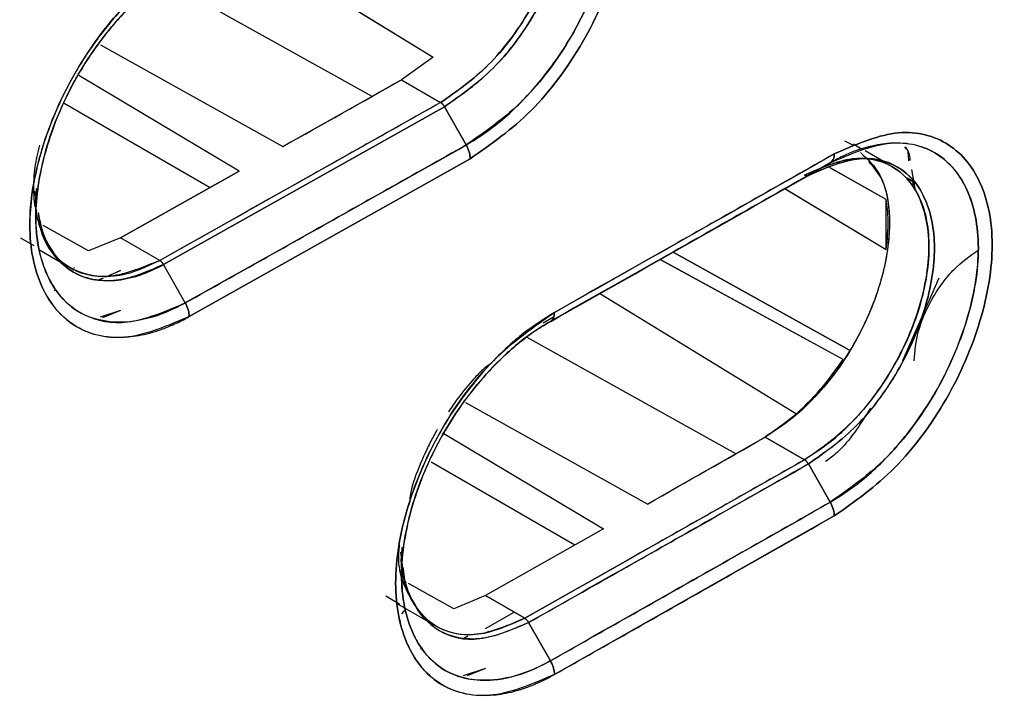
# Model space of a CAD drawing. Units: millimetres. Extents: x -1210 to -673, y -6274 to -5892.
# Drawn here: x -1114 to -1113, y -5967 to -5966 of the extents above; entities that cross this region are included whole.
import ezdxf

# ---------------------------------------------------------------- set-up
doc = ezdxf.new("R2010")
doc.units = ezdxf.units.MM

msp = doc.modelspace()

# ---------------------------------------------------------------- linework, layer by layer
at = {"color": 7, "linetype": 'Continuous', "lineweight": 25}
for p, q in [((-1114.09227, -5966.04679), (-1113.84573, -5966.19802)), ((-1114.09223, -5966.04692), (-1113.8457, -5966.19814)), ((-1113.92369, -5966.2481), (-1114.19138, -5966.09896)), ((-1114.26997, -5966.18237), (-1114.0373, -5966.31208)), ((-1113.84573, -5966.19802), (-1113.88627, -5966.22703)), ((-1113.8457, -5966.19814), (-1113.88627, -5966.22703)), ((-1114.0932, -5966.34351), (-1114.29741, -5966.22144)), ((-1114.0373, -5966.31208), (-1113.88627, -5966.22703)), ((-1113.88627, -5966.22703), (-1113.83617, -5966.25596)), ((-1113.88627, -5966.22703), (-1113.83617, -5966.25596)), ((-1114.31606, -5966.25683), (-1114.13007, -5966.3642)), ((-1113.83617, -5966.25596), (-1114.19443, -5966.45736)), ((-1113.83125, -5966.26129), (-1114.18953, -5966.46269)), ((-1114.18953, -5966.46269), (-1113.83125, -5966.26129)), ((-1113.8035, -5966.31017), (-1113.83125, -5966.26129)), ((-1113.83125, -5966.26129), (-1113.8035, -5966.31017)), ((-1113.32118, -5966.30468), (-1113.31073, -5966.30979)), ((-1113.29756, -5966.31626), (-1113.31024, -5966.30895)), ((-1113.27154, -5966.33129), (-1113.29488, -5966.31781)), ((-1113.7984, -5966.32764), (-1114.15675, -5966.52908)), ((-1114.15675, -5966.52908), (-1113.7984, -5966.32764)), ((-1114.0932, -5966.34351), (-1114.24452, -5966.42842)), ((-1114.24452, -5966.42842), (-1114.0932, -5966.34351)), ((-1113.36717, -5966.34898), (-1113.33929, -5966.33288)), ((-1113.33929, -5966.33288), (-1113.36717, -5966.34898)), ((-1113.3451, -5966.33623), (-1113.34515, -5966.3362)), ((-1113.3451, -5966.33623), (-1113.34515, -5966.3362)), ((-1113.26787, -5966.37951), (-1113.34163, -5966.33817)), ((-1113.34161, -5966.33818), (-1113.34163, -5966.33817)), ((-1113.26789, -5966.3795), (-1113.33917, -5966.33955)), ((-1113.25926, -5966.33837), (-1113.25982, -5966.33805)), ((-1113.23576, -5966.34149), (-1113.23117, -5966.36836)), ((-1113.36716, -5966.34899), (-1113.36728, -5966.34904)), ((-1113.24124, -5966.35247), (-1113.23117, -5966.35832)), ((-1113.23117, -5966.35832), (-1113.24124, -5966.35247)), ((-1114.35194, -5966.36584), (-1114.3523, -5966.39071)), ((-1113.3972, -5966.36576), (-1113.26787, -5966.44346)), ((-1113.39697, -5966.3659), (-1113.26787, -5966.44346)), ((-1113.23296, -5966.36193), (-1113.23399, -5966.35668)), ((-1114.35419, -5966.36888), (-1114.35217, -5966.38159)), ((-1113.26787, -5966.44346), (-1113.26787, -5966.37951)), ((-1114.35241, -5966.39842), (-1114.35241, -5966.39852)), ((-1114.28525, -5966.44509), (-1114.34322, -5966.41273)), ((-1114.28525, -5966.44512), (-1114.34322, -5966.41276)), ((-1114.37194, -5966.42858), (-1114.3548, -5966.43854)), ((-1114.24452, -5966.42842), (-1114.28525, -5966.44509)), ((-1114.24452, -5966.42842), (-1114.28525, -5966.44512)), ((-1114.19443, -5966.45735), (-1114.24452, -5966.42842)), ((-1114.34774, -5966.44405), (-1114.30394, -5966.46933)), ((-1114.28527, -5966.44512), (-1114.28525, -5966.44509)), ((-1114.28525, -5966.44509), (-1114.28527, -5966.44512)), ((-1113.55642, -5966.45608), (-1113.55645, -5966.45607)), ((-1113.32299, -5966.58379), (-1113.55645, -5966.45607)), ((-1113.32302, -5966.58377), (-1113.55614, -5966.45623)), ((-1113.53996, -5966.44674), (-1113.53993, -5966.44676)), ((-1113.53993, -5966.44676), (-1113.53996, -5966.44674)), ((-1113.31472, -5966.57186), (-1113.53968, -5966.44689)), ((-1113.53967, -5966.4469), (-1113.31472, -5966.57186)), ((-1114.30319, -5966.46647), (-1114.30403, -5966.46747)), ((-1114.16186, -5966.51162), (-1114.18953, -5966.46269)), ((-1114.26641, -5966.47997), (-1114.27171, -5966.48227)), ((-1114.2717, -5966.48227), (-1114.26641, -5966.47997)), ((-1114.24452, -5966.47043), (-1114.25929, -5966.47687)), ((-1114.25928, -5966.47686), (-1114.24452, -5966.47043)), ((-1113.20095, -5966.47999), (-1113.24703, -5966.58558)), ((-1114.32917, -5966.49544), (-1114.32803, -5966.49605)), ((-1114.32803, -5966.49605), (-1114.32917, -5966.49544)), ((-1113.6323, -5966.49985), (-1113.38237, -5966.65315)), ((-1113.6323, -5966.49985), (-1113.38237, -5966.65315)), ((-1114.24452, -5966.5212), (-1114.27039, -5966.52982)), ((-1114.24452, -5966.5212), (-1114.26753, -5966.53051)), ((-1113.6921, -5966.52982), (-1113.70524, -5966.53727)), ((-1113.70824, -5966.54213), (-1113.69621, -5966.53518)), ((-1113.72616, -5966.5553), (-1113.4594, -5966.70393)), ((-1113.57252, -5966.76816), (-1113.8039, -5966.63918)), ((-1113.83206, -5966.67807), (-1113.62838, -5966.79982)), ((-1113.42221, -5966.68281), (-1113.57252, -5966.76816)), ((-1113.42221, -5966.68281), (-1113.37212, -5966.71174)), ((-1113.37212, -5966.71174), (-1113.42221, -5966.68281)), ((-1113.66501, -5966.82055), (-1113.84818, -5966.71481)), ((-1113.72892, -5966.91397), (-1113.37212, -5966.71174)), ((-1113.33929, -5966.76586), (-1113.36717, -5966.71705)), ((-1113.36717, -5966.71705), (-1113.33929, -5966.76586)), ((-1113.33417, -5966.78332), (-1113.69105, -5966.98559)), ((-1113.62838, -5966.79982), (-1113.77901, -5966.88504)), ((-1113.62838, -5966.79982), (-1113.77901, -5966.88504)), ((-1113.88561, -5966.82359), (-1113.88597, -5966.85631)), ((-1113.87953, -5966.86821), (-1113.88028, -5966.86779)), ((-1113.81943, -5966.90176), (-1113.87705, -5966.86959)), ((-1113.90605, -5966.88546), (-1113.88823, -5966.89581)), ((-1113.89138, -5966.89537), (-1113.83822, -5966.92606)), ((-1113.77901, -5966.88504), (-1113.81946, -5966.90191)), ((-1113.77901, -5966.88504), (-1113.81943, -5966.90176)), ((-1113.77901, -5966.88504), (-1113.72892, -5966.91397)), ((-1113.72892, -5966.91397), (-1113.77901, -5966.88504)), ((-1113.88574, -5966.90833), (-1113.88028, -5966.90178)), ((-1113.77901, -5966.92694), (-1113.74237, -5966.9062)), ((-1113.72399, -5966.9193), (-1113.69619, -5966.96815)), ((-1113.69619, -5966.96815), (-1113.72399, -5966.9193)), ((-1113.80136, -5966.93677), (-1113.80567, -5966.93866)), ((-1113.80565, -5966.93866), (-1113.80135, -5966.93677)), ((-1113.85938, -5966.95228), (-1113.86188, -5966.95272)), ((-1113.86188, -5966.95272), (-1113.85937, -5966.95228)), ((-1113.77901, -5966.97794), (-1113.80746, -5966.98753)), ((-1113.77901, -5966.97794), (-1113.8024, -5966.98728))]:
    msp.add_line(p, q, dxfattribs=at)
for centre, radius, start, end in [((-1188.43795, -5834.02607), 151.77301, 299.3543889, 299.4198242), ((-1188.05903, -5834.89971), 151.18029, 299.4665734, 299.6220464), ((-1187.98307, -5835.54902), 150.84891, 299.5563074, 299.6219613)]:
    msp.add_arc(centre, radius, start, end, dxfattribs=at)
for points, knots in [([(-1123.65352, -5976.13833), (-1123.40275, -5976.01984), (-1122.76312, -5975.71762), (-1121.74553, -5975.22398), (-1120.59955, -5974.65837), (-1119.46372, -5974.08579), (-1118.33767, -5973.50664), (-1117.22165, -5972.92088), (-1116.11574, -5972.32862), (-1115.02008, -5971.72988), (-1113.93477, -5971.12474), (-1112.85994, -5970.51326), (-1111.79569, -5969.8955), (-1110.74215, -5969.27152), (-1109.69941, -5968.64138), (-1108.66761, -5968.00514), (-1107.64683, -5967.36287), (-1106.63718, -5966.71464), (-1105.63886, -5966.06047), (-1104.65156, -5965.40061), (-1103.67696, -5964.73439), (-1103.00318, -5964.26808), (-1102.6577, -5964.02226), (-1102.62949, -5964.00219)], [0, 0, 0, 0, 0.0326484, 0.0832738, 0.1339057, 0.184544, 0.2351883, 0.2858386, 0.3364946, 0.3871563, 0.4378233, 0.4884957, 0.5391733, 0.5898559, 0.6405436, 0.6912361, 0.7419334, 0.7926355, 0.8433423, 0.8940538, 0.9447699, 0.9954906, 1, 1, 1, 1]), ([(-1108.46604, -5964.92553), (-1108.91602, -5965.24062), (-1109.81569, -5965.8706), (-1111.19154, -5966.75326), (-1112.5851, -5967.58955), (-1113.99794, -5968.37336), (-1115.42736, -5969.11015), (-1116.39401, -5969.55757), (-1116.87749, -5969.78135)], [0, 0, 0, 0, 0.1667361, 0.3333679, 0.499996, 0.6666236, 0.8332581, 1, 1, 1, 1]), ([(-1109.78525, -5965.70082), (-1110.25708, -5966.01068), (-1111.20027, -5966.63012), (-1112.64215, -5967.49063), (-1114.1011, -5968.30472), (-1115.08968, -5968.80048), (-1115.58422, -5969.04848)], [0, 0, 0, 0, 0.2501232, 0.500002, 0.7498765, 1, 1, 1, 1]), ([(-1115.50311, -5968.84311), (-1115.04904, -5968.60254), (-1114.14088, -5968.12138), (-1112.77748, -5967.35047), (-1111.41407, -5966.54723), (-1110.50592, -5965.97985), (-1110.05184, -5965.69616)], [0, 0, 0, 0, 0.2499991, 0.5, 0.7499991, 1, 1, 1, 1]), ([(-1113.7984, -5966.32764), (-1113.77185, -5966.30912), (-1113.7189, -5966.27219), (-1113.65142, -5966.18076), (-1113.60718, -5966.07907), (-1113.59071, -5965.97919), (-1113.60725, -5965.89805), (-1113.65155, -5965.84664), (-1113.71896, -5965.83154), (-1113.77187, -5965.85435), (-1113.7984, -5965.86578)], [0, 0, 0, 0, 0.1254944, 0.2502982, 0.3753308, 0.5002762, 0.6250845, 0.7499103, 0.8745758, 1, 1, 1, 1]), ([(-1113.7984, -5965.86578), (-1113.77187, -5965.85435), (-1113.71896, -5965.83154), (-1113.65155, -5965.84664), (-1113.60725, -5965.89805), (-1113.59071, -5965.97919), (-1113.60719, -5966.07908), (-1113.65142, -5966.18077), (-1113.7189, -5966.27219), (-1113.77185, -5966.30912), (-1113.7984, -5966.32764)], [0, 0, 0, 0, 0.1254195, 0.2500853, 0.374912, 0.499724, 0.6246734, 0.7497069, 0.8745104, 1, 1, 1, 1]), ([(-1113.8035, -5965.87718), (-1113.77864, -5965.86648), (-1113.72902, -5965.84512), (-1113.66577, -5965.85921), (-1113.62417, -5965.90741), (-1113.60869, -5965.98352), (-1113.62412, -5966.07718), (-1113.66565, -5966.17256), (-1113.72896, -5966.25823), (-1113.77862, -5966.29283), (-1113.8035, -5966.31017)], [0, 0, 0, 0, 0.1252705, 0.2500422, 0.374892, 0.4997085, 0.62468, 0.7497488, 0.8746305, 1, 1, 1, 1]), ([(-1113.8035, -5966.31017), (-1113.79196, -5966.30297), (-1113.76424, -5966.28566), (-1113.73071, -5966.2538), (-1113.69722, -5966.2144), (-1113.66064, -5966.16101), (-1113.6307, -5966.09232), (-1113.61627, -5966.02972), (-1113.61145, -5965.97005), (-1113.62094, -5965.92364), (-1113.64288, -5965.88556), (-1113.67309, -5965.85738), (-1113.72202, -5965.8483), (-1113.77027, -5965.85989), (-1113.79514, -5965.87283), (-1113.8035, -5965.87718)], [0, 0, 0, 0, 0.0582619, 0.1399852, 0.1758291, 0.2503006, 0.3727033, 0.4429257, 0.5006149, 0.6250691, 0.6692618, 0.750095, 0.874456, 0.9577799, 1, 1, 1, 1]), ([(-1113.83617, -5966.25596), (-1113.81529, -5966.24138), (-1113.77366, -5966.2123), (-1113.72079, -5966.14154), (-1113.69165, -5966.07548), (-1113.67904, -5966.02304), (-1113.6755, -5965.9842), (-1113.67899, -5965.9493), (-1113.69161, -5965.91095), (-1113.72087, -5965.87793), (-1113.76327, -5965.86744), (-1113.79235, -5965.87607), (-1113.80121, -5965.8787)], [0, 0, 0, 0, 0.1347599, 0.2685999, 0.3990359, 0.4674652, 0.5376073, 0.6082341, 0.6768858, 0.807193, 0.9412193, 1, 1, 1, 1]), ([(-1113.83617, -5965.89269), (-1113.81525, -5965.88366), (-1113.77352, -5965.86564), (-1113.72031, -5965.87799), (-1113.68492, -5965.91812), (-1113.67253, -5965.98258), (-1113.68502, -5966.06099), (-1113.72041, -5966.14081), (-1113.77354, -5966.21252), (-1113.81525, -5966.24143), (-1113.83617, -5966.25594)], [0, 0, 0, 0, 0.1254326, 0.2500933, 0.3752071, 0.5003383, 0.6252478, 0.750058, 0.8746045, 1, 1, 1, 1]), ([(-1113.83125, -5965.89321), (-1113.8101, -5965.88413), (-1113.76791, -5965.86603), (-1113.72861, -5965.87501), (-1113.70008, -5965.89386), (-1113.68326, -5965.91575), (-1113.67302, -5965.94801), (-1113.67008, -5965.97029), (-1113.66965, -5965.98233), (-1113.66966, -5965.98869), (-1113.66977, -5965.9954), (-1113.6713, -5966.01995), (-1113.68016, -5966.06393), (-1113.69811, -5966.10865), (-1113.71165, -5966.13398), (-1113.71536, -5966.14049), (-1113.71638, -5966.14224), (-1113.71668, -5966.14276), (-1113.73159, -5966.16818), (-1113.76787, -5966.21713), (-1113.81009, -5966.24654), (-1113.83125, -5966.26129)], [0, 0, 0, 0, 0.1251161, 0.2494485, 0.2712546, 0.3745695, 0.4373732, 0.477257, 0.5000475, 0.5013186, 0.5103726, 0.534676, 0.6250831, 0.717367, 0.7411929, 0.7475073, 0.7492653, 0.7497945, 0.7500906, 0.8746903, 1, 1, 1, 1]), ([(-1113.83124, -5966.26128), (-1113.81001, -5966.24646), (-1113.76911, -5966.21791), (-1113.72342, -5966.15752), (-1113.69658, -5966.10561), (-1113.67623, -5966.05022), (-1113.66521, -5965.98419), (-1113.67849, -5965.91905), (-1113.71382, -5965.8781), (-1113.76789, -5965.8661), (-1113.81008, -5965.88417), (-1113.83124, -5965.89323)], [0, 0, 0, 0, 0.1258125, 0.2423416, 0.3148982, 0.3743154, 0.5003186, 0.6252902, 0.7502274, 0.8747229, 1, 1, 1, 1]), ([(-1114.15675, -5966.52908), (-1114.18339, -5966.54045), (-1114.23649, -5966.56312), (-1114.30433, -5966.54798), (-1114.34894, -5966.4964), (-1114.36559, -5966.41517), (-1114.34902, -5966.31532), (-1114.30448, -5966.21374), (-1114.23656, -5966.1226), (-1114.18341, -5966.08572), (-1114.15676, -5966.06723)], [0, 0, 0, 0, 0.1254481, 0.2500827, 0.3748768, 0.499706, 0.6246785, 0.7496871, 0.8744707, 1, 1, 1, 1]), ([(-1114.15676, -5966.06723), (-1114.17013, -5966.07552), (-1114.18517, -5966.08483), (-1114.21122, -5966.10588), (-1114.23666, -5966.1293), (-1114.26469, -5966.16197), (-1114.28339, -5966.18812), (-1114.2928, -5966.2026), (-1114.29747, -5966.21022), (-1114.29979, -5966.21412), (-1114.30037, -5966.2151), (-1114.30052, -5966.21535), (-1114.30056, -5966.21542), (-1114.30057, -5966.21543), (-1114.30057, -5966.21544), (-1114.30057, -5966.21544), (-1114.30059, -5966.21548), (-1114.30068, -5966.21562), (-1114.30098, -5966.21613), (-1114.31952, -5966.24786), (-1114.33701, -5966.28818), (-1114.35546, -5966.3543), (-1114.36467, -5966.41986), (-1114.3524, -5966.47912), (-1114.32879, -5966.51982), (-1114.29637, -5966.54996), (-1114.25082, -5966.55862), (-1114.21424, -5966.55213), (-1114.20167, -5966.5485), (-1114.19804, -5966.54734), (-1114.19178, -5966.54529), (-1114.18504, -5966.54274), (-1114.17848, -5966.5399), (-1114.17708, -5966.53929), (-1114.17682, -5966.53918), (-1114.17672, -5966.53914), (-1114.17669, -5966.53913), (-1114.17669, -5966.53913), (-1114.17668, -5966.53913), (-1114.17669, -5966.53913), (-1114.1767, -5966.53913), (-1114.17673, -5966.53915), (-1114.17681, -5966.53919), (-1114.17688, -5966.53923), (-1114.17694, -5966.53925), (-1114.17695, -5966.53926), (-1114.17695, -5966.53926), (-1114.17695, -5966.53926), (-1114.17695, -5966.53926), (-1114.17693, -5966.53926), (-1114.17684, -5966.53922), (-1114.17622, -5966.53896), (-1114.17282, -5966.53737), (-1114.16621, -5966.53425), (-1114.1601, -5966.53091), (-1114.15675, -5966.52908)], [0, 0, 0, 0, 0.0629494, 0.0707646, 0.1256826, 0.1882032, 0.2194413, 0.2350577, 0.2467336, 0.2496712, 0.2504152, 0.2506059, 0.250656, 0.2506697, 0.2506738, 0.2506759, 0.2506918, 0.2508277, 0.2512151, 0.2526968, 0.3752395, 0.3971895, 0.5000688, 0.6244149, 0.6691609, 0.7492657, 0.873418, 0.9186342, 0.9308394, 0.9343461, 0.9361262, 0.9609443, 0.966537, 0.967225, 0.9676288, 0.9677242, 0.9677452, 0.9677477, 0.9677492, 0.9677504, 0.9677556, 0.9677975, 0.9679157, 0.9681237, 0.9681682, 0.9681731, 0.9681756, 0.9681764, 0.9681791, 0.9681917, 0.9682892, 0.968558, 0.9712233, 0.9842033, 1, 1, 1, 1]), ([(-1114.16186, -5966.07864), (-1114.16261, -5966.07906), (-1114.16999, -5966.08321), (-1114.19638, -5966.09998), (-1114.23517, -5966.13389), (-1114.27852, -5966.18654), (-1114.31521, -5966.2474), (-1114.34444, -5966.32325), (-1114.35468, -5966.39091), (-1114.3499, -5966.44294), (-1114.33898, -5966.47703), (-1114.31973, -5966.50735), (-1114.28789, -5966.5321), (-1114.23394, -5966.54226), (-1114.18702, -5966.52231), (-1114.16186, -5966.51162)], [0, 0, 0, 0, 0.0037554, 0.0371889, 0.1330043, 0.2029421, 0.2873793, 0.3866687, 0.500355, 0.5600207, 0.628882, 0.6852346, 0.7649276, 0.8739621, 1, 1, 1, 1]), ([(-1114.16184, -5966.51161), (-1114.16187, -5966.51163), (-1114.16213, -5966.51177), (-1114.16304, -5966.51226), (-1114.16638, -5966.51406), (-1114.17874, -5966.52046), (-1114.20591, -5966.53183), (-1114.25022, -5966.53957), (-1114.30199, -5966.52759), (-1114.33522, -5966.48873), (-1114.34856, -5966.44686), (-1114.35198, -5966.42069), (-1114.35335, -5966.37923), (-1114.34467, -5966.32651), (-1114.32336, -5966.26905), (-1114.30829, -5966.23799), (-1114.28302, -5966.19288), (-1114.25108, -5966.15107), (-1114.21591, -5966.11753), (-1114.2017, -5966.10568), (-1114.19094, -5966.09743), (-1114.17848, -5966.08859), (-1114.1681, -5966.08239), (-1114.16185, -5966.07866)], [0, 0, 0, 0, 0.0001323, 0.0012892, 0.0045859, 0.0169664, 0.0635749, 0.1419034, 0.2501645, 0.374607, 0.4372059, 0.4776163, 0.4997541, 0.6243689, 0.6870782, 0.7272641, 0.7496886, 0.8741543, 0.913462, 0.9369805, 0.9476622, 0.9684618, 1, 1, 1, 1]), ([(-1113.83617, -5966.25596), (-1113.90297, -5966.2936), (-1114.02226, -5966.36081), (-1114.14182, -5966.42785), (-1114.19443, -5966.45736)], [0, 0, 0, 0, 0.56, 1, 1, 1, 1]), ([(-1113.83617, -5966.25594), (-1113.83572, -5966.25624), (-1113.83481, -5966.25684), (-1113.83349, -5966.25812), (-1113.83226, -5966.2596), (-1113.83158, -5966.26072), (-1113.83124, -5966.26128)], [0, 0, 0, 0, 0.2475953, 0.5000459, 0.7524726, 1, 1, 1, 1]), ([(-1113.83125, -5966.26129), (-1113.83159, -5966.26073), (-1113.83227, -5966.25961), (-1113.83349, -5966.25814), (-1113.83481, -5966.25686), (-1113.83572, -5966.25626), (-1113.83617, -5966.25596)], [0, 0, 0, 0, 0.2475749, 0.5, 0.7524251, 1, 1, 1, 1]), ([(-1113.33418, -5966.32147), (-1113.30775, -5966.30996), (-1113.25504, -5966.28702), (-1113.1879, -5966.30196), (-1113.14378, -5966.35327), (-1113.12731, -5966.43438), (-1113.14372, -5966.53431), (-1113.18778, -5966.63611), (-1113.25499, -5966.72769), (-1113.30773, -5966.76474), (-1113.33417, -5966.78332)], [0, 0, 0, 0, 0.1254201, 0.2500865, 0.374912, 0.4997261, 0.6246796, 0.7497119, 0.8745111, 1, 1, 1, 1]), ([(-1113.33417, -5966.78332), (-1113.30773, -5966.76474), (-1113.25499, -5966.72768), (-1113.18777, -5966.6361), (-1113.14372, -5966.5343), (-1113.12731, -5966.43438), (-1113.14378, -5966.35327), (-1113.1879, -5966.30196), (-1113.25504, -5966.28702), (-1113.30774, -5966.30996), (-1113.33418, -5966.32147)], [0, 0, 0, 0, 0.1254939, 0.2502935, 0.3753249, 0.5002746, 0.6250849, 0.7499096, 0.8745754, 1, 1, 1, 1]), ([(-1113.33929, -5966.33288), (-1113.31454, -5966.32212), (-1113.26513, -5966.30064), (-1113.20214, -5966.31457), (-1113.16072, -5966.36268), (-1113.14531, -5966.43875), (-1113.16068, -5966.53244), (-1113.20202, -5966.62791), (-1113.26506, -5966.71374), (-1113.31452, -5966.74847), (-1113.33929, -5966.76586)], [0, 0, 0, 0, 0.1252769, 0.2500523, 0.3748969, 0.4997095, 0.6246807, 0.7497452, 0.8746221, 1, 1, 1, 1]), ([(-1114.35125, -5966.39449), (-1114.35215, -5966.39172), (-1114.35443, -5966.38467), (-1114.35467, -5966.37456), (-1114.35487, -5966.36752), (-1114.35489, -5966.36539), (-1114.35491, -5966.35634), (-1114.35427, -5966.33865), (-1114.34959, -5966.3199), (-1114.34723, -5966.31042)], [0, 0, 0, 0, 0.1228369, 0.3125335, 0.3651718, 0.3809483, 0.3896984, 0.6913892, 1, 1, 1, 1]), ([(-1114.16186, -5966.51162), (-1114.09489, -5966.47406), (-1113.97531, -5966.40699), (-1113.856, -5966.33975), (-1113.8035, -5966.31017)], [0, 0, 0, 0, 0.56, 1, 1, 1, 1]), ([(-1113.8035, -5966.31017), (-1113.87032, -5966.34782), (-1113.98964, -5966.41505), (-1114.10924, -5966.48211), (-1114.16186, -5966.51162)], [0, 0, 0, 0, 0.5600032, 1, 1, 1, 1]), ([(-1113.8035, -5966.31017), (-1113.80275, -5966.31161), (-1113.80122, -5966.3145), (-1113.79963, -5966.31904), (-1113.79859, -5966.32353), (-1113.79846, -5966.32628), (-1113.7984, -5966.32764)], [0, 0, 0, 0, 0.24757506, 0.50000027, 0.75242533, 1, 1, 1, 1]), ([(-1113.7984, -5966.32764), (-1113.79846, -5966.32628), (-1113.79859, -5966.32353), (-1113.79963, -5966.31905), (-1113.80122, -5966.31451), (-1113.80275, -5966.31161), (-1113.8035, -5966.31017)], [0, 0, 0, 0, 0.2475749, 0.5000001, 0.7524252, 1, 1, 1, 1]), ([(-1113.33929, -5966.76586), (-1113.32778, -5966.75862), (-1113.29992, -5966.74108), (-1113.26623, -5966.70874), (-1113.23296, -5966.66913), (-1113.19682, -5966.61589), (-1113.1672, -5966.54752), (-1113.15285, -5966.48491), (-1113.14807, -5966.42525), (-1113.15752, -5966.37884), (-1113.17939, -5966.34083), (-1113.20948, -5966.3128), (-1113.25821, -5966.30356), (-1113.30326, -5966.31519), (-1113.32794, -5966.32657), (-1113.3362, -5966.33116), (-1113.33929, -5966.33288)], [0, 0, 0, 0, 0.0583668, 0.1412769, 0.1775258, 0.2503514, 0.3727795, 0.443059, 0.500602, 0.6250556, 0.6695345, 0.7500795, 0.8744384, 0.9581002, 0.9842949, 1, 1, 1, 1]), ([(-1113.24473, -5966.31265), (-1113.2427, -5966.31466), (-1113.23866, -5966.31868), (-1113.23805, -5966.32616), (-1113.23775, -5966.32989)], [0, 0, 0, 0, 0.5003614, 1, 1, 1, 1]), ([(-1113.23916, -5966.33023), (-1113.23931, -5966.32369), (-1113.23948, -5966.31683), (-1113.24271, -5966.31318), (-1113.24286, -5966.31301)], [0, 0, 0, 0, 0.95396902, 1, 1, 1, 1]), ([(-1113.33418, -5966.32147), (-1113.40072, -5966.35927), (-1113.51955, -5966.42678), (-1113.63866, -5966.49412), (-1113.69107, -5966.52375)], [0, 0, 0, 0, 0.56, 1, 1, 1, 1]), ([(-1113.30083, -5966.31983), (-1113.29167, -5966.32832), (-1113.26989, -5966.34853), (-1113.25995, -5966.40901), (-1113.2723, -5966.48685), (-1113.3071, -5966.56709), (-1113.35995, -5966.63896), (-1113.40142, -5966.66816), (-1113.42221, -5966.68281)], [0, 0, 0, 0, 0.1265248, 0.3010624, 0.4756849, 0.6502957, 0.824604, 1, 1, 1, 1]), ([(-1113.29068, -5966.33109), (-1113.28435, -5966.33831), (-1113.26779, -5966.35716), (-1113.26096, -5966.40961), (-1113.27066, -5966.47942), (-1113.29596, -5966.54323), (-1113.32648, -5966.59294), (-1113.35487, -5966.62841), (-1113.38727, -5966.66023), (-1113.41043, -5966.6752), (-1113.42221, -5966.68281)], [0, 0, 0, 0, 0.1005934, 0.2629996, 0.4255996, 0.6024164, 0.6963038, 0.7939108, 0.8951996, 1, 1, 1, 1]), ([(-1113.37212, -5966.34848), (-1113.35131, -5966.33938), (-1113.31016, -5966.3214), (-1113.25816, -5966.33305), (-1113.22274, -5966.37135), (-1113.21146, -5966.42447), (-1113.21524, -5966.47552), (-1113.22457, -5966.51671), (-1113.24028, -5966.55876), (-1113.26218, -5966.60072), (-1113.28835, -5966.63834), (-1113.3086, -5966.66093), (-1113.31945, -5966.67153), (-1113.32644, -5966.67823), (-1113.34369, -5966.69364), (-1113.3607, -5966.70446), (-1113.37212, -5966.71172)], [0, 0, 0, 0, 0.1250448, 0.2472052, 0.3673687, 0.4933992, 0.5597089, 0.6248061, 0.6894773, 0.7573568, 0.8277717, 0.8864751, 0.8921154, 0.8973032, 0.9311234, 1, 1, 1, 1]), ([(-1113.37212, -5966.71174), (-1113.3514, -5966.69715), (-1113.30997, -5966.66796), (-1113.25782, -5966.59764), (-1113.22883, -5966.53204), (-1113.21591, -5966.47936), (-1113.21219, -5966.43914), (-1113.21599, -5966.40324), (-1113.22897, -5966.36544), (-1113.25792, -5966.33293), (-1113.31, -5966.3216), (-1113.35141, -5966.3395), (-1113.37212, -5966.34845)], [0, 0, 0, 0, 0.12483539, 0.2497408, 0.36752757, 0.43217956, 0.50029882, 0.56852067, 0.6331362, 0.75034953, 0.87518052, 1, 1, 1, 1]), ([(-1113.36717, -5966.34898), (-1113.34612, -5966.33984), (-1113.30418, -5966.32163), (-1113.265, -5966.33051), (-1113.23664, -5966.34929), (-1113.21443, -5966.37815), (-1113.20207, -5966.43905), (-1113.21503, -5966.5184), (-1113.23859, -5966.57313), (-1113.25367, -5966.599), (-1113.25473, -5966.60081), (-1113.25866, -5966.60738), (-1113.27412, -5966.63156), (-1113.30944, -5966.6766), (-1113.34607, -5966.70227), (-1113.36717, -5966.71705)], [0, 0, 0, 0, 0.1252479, 0.2496501, 0.2721989, 0.3746587, 0.4994134, 0.6243317, 0.7492925, 0.7495995, 0.7519195, 0.7582776, 0.7821812, 0.8745437, 1, 1, 1, 1]), ([(-1113.36716, -5966.71704), (-1113.34608, -5966.7022), (-1113.30404, -5966.6726), (-1113.25019, -5966.59978), (-1113.21506, -5966.51854), (-1113.20207, -5966.43904), (-1113.21521, -5966.37423), (-1113.25042, -5966.33353), (-1113.30415, -5966.3217), (-1113.34611, -5966.33988), (-1113.36716, -5966.34899)], [0, 0, 0, 0, 0.12555823, 0.2504367, 0.3755032, 0.50052781, 0.62538843, 0.75014481, 0.87465097, 1, 1, 1, 1]), ([(-1113.33929, -5966.33288), (-1113.33854, -5966.33234), (-1113.33701, -5966.33124), (-1113.33541, -5966.32859), (-1113.33436, -5966.32535), (-1113.33424, -5966.32275), (-1113.33418, -5966.32147)], [0, 0, 0, 0, 0.2475748, 0.5, 0.7524251, 1, 1, 1, 1]), ([(-1113.33418, -5966.32147), (-1113.33424, -5966.32275), (-1113.33436, -5966.32535), (-1113.33541, -5966.32859), (-1113.337, -5966.33124), (-1113.33854, -5966.33234), (-1113.33929, -5966.33288)], [0, 0, 0, 0, 0.24757472, 0.49999979, 0.75242497, 1, 1, 1, 1]), ([(-1113.33929, -5966.33288), (-1113.40584, -5966.37068), (-1113.52468, -5966.4382), (-1113.6438, -5966.50554), (-1113.69621, -5966.53518)], [0, 0, 0, 0, 0.56, 1, 1, 1, 1]), ([(-1113.69621, -5966.53518), (-1113.62951, -5966.49746), (-1113.5104, -5966.4301), (-1113.39158, -5966.36258), (-1113.33929, -5966.33288)], [0, 0, 0, 0, 0.560015, 1, 1, 1, 1]), ([(-1113.69483, -5966.53472), (-1113.63787, -5966.50251), (-1113.52853, -5966.44067), (-1113.41944, -5966.37868), (-1113.36717, -5966.34898)], [0, 0, 0, 0, 0.5208701, 1, 1, 1, 1]), ([(-1113.36717, -5966.34898), (-1113.4337, -5966.38677), (-1113.5428, -5966.44876), (-1113.65216, -5966.51059), (-1113.69483, -5966.53472)], [0, 0, 0, 0, 0.6097989, 1, 1, 1, 1]), ([(-1113.37212, -5966.34845), (-1113.37166, -5966.34869), (-1113.37075, -5966.34917), (-1113.36942, -5966.34946), (-1113.36819, -5966.34944), (-1113.3675, -5966.34913), (-1113.36717, -5966.34898)], [0, 0, 0, 0, 0.2475749, 0.5, 0.7524251, 1, 1, 1, 1]), ([(-1113.36752, -5966.34913), (-1113.36774, -5966.34923), (-1113.36831, -5966.34948), (-1113.36942, -5966.34948), (-1113.37074, -5966.3492), (-1113.37166, -5966.34871), (-1113.37212, -5966.34848)], [0, 0, 0, 0, 0.176614, 0.4528296, 0.7290714, 1, 1, 1, 1]), ([(-1114.35144, -5966.36541), (-1114.35162, -5966.36646), (-1114.35615, -5966.39337), (-1114.3413, -5966.43513), (-1114.30808, -5966.47799), (-1114.26196, -5966.48623), (-1114.22428, -5966.47841), (-1114.20408, -5966.47025), (-1114.19377, -5966.46498), (-1114.19076, -5966.46337), (-1114.18984, -5966.46286), (-1114.18953, -5966.46269)], [0, 0, 0, 0, 0.0100932, 0.2572591, 0.5045366, 0.751697, 0.8759464, 0.9649084, 0.9892783, 0.9963688, 1, 1, 1, 1]), ([(-1113.26787, -5966.44346), (-1113.26655, -5966.43075), (-1113.2642, -5966.40805), (-1113.26675, -5966.38823), (-1113.26787, -5966.37951)], [0, 0, 0, 0, 0.5597951, 1, 1, 1, 1]), ([(-1114.34937, -5966.39917), (-1114.3486, -5966.40548), (-1114.34528, -5966.43256), (-1114.32461, -5966.45763), (-1114.29504, -5966.47475), (-1114.26585, -5966.47922), (-1114.23182, -5966.47509), (-1114.20712, -5966.46337), (-1114.19443, -5966.45735)], [0, 0, 0, 0, 0.0824007, 0.3538943, 0.5027751, 0.6601554, 0.8254264, 1, 1, 1, 1]), ([(-1114.18953, -5966.46269), (-1114.20861, -5966.471), (-1114.2389, -5966.48419), (-1114.27723, -5966.4836), (-1114.31233, -5966.47185), (-1114.33932, -5966.44224), (-1114.34652, -5966.40886), (-1114.34919, -5966.39646)], [0, 0, 0, 0, 0.2499307, 0.3968354, 0.5575297, 0.835705, 1, 1, 1, 1]), ([(-1114.19443, -5966.45735), (-1114.21592, -5966.46635), (-1114.25853, -5966.48418), (-1114.31039, -5966.4708), (-1114.33865, -5966.4433), (-1114.34453, -5966.41928), (-1114.34568, -5966.41456)], [0, 0, 0, 0, 0.3181367, 0.6307163, 0.9274894, 1, 1, 1, 1]), ([(-1113.23245, -5966.58562), (-1113.23135, -5966.57316), (-1113.22966, -5966.55393), (-1113.21953, -5966.52616), (-1113.209, -5966.50512), (-1113.19604, -5966.48548), (-1113.17706, -5966.46282), (-1113.16125, -5966.45173), (-1113.15101, -5966.44456)], [0, 0, 0, 0, 0.2394431, 0.3696472, 0.4999999, 0.6302041, 0.7605569, 1, 1, 1, 1]), ([(-1114.18953, -5966.46269), (-1114.18987, -5966.46214), (-1114.19055, -5966.46102), (-1114.19176, -5966.45954), (-1114.19307, -5966.45826), (-1114.19398, -5966.45765), (-1114.19443, -5966.45735)], [0, 0, 0, 0, 0.2475751, 0.5000003, 0.7524254, 1, 1, 1, 1]), ([(-1114.19443, -5966.45736), (-1114.19398, -5966.45766), (-1114.19307, -5966.45826), (-1114.19176, -5966.45954), (-1114.19054, -5966.46102), (-1114.18987, -5966.46214), (-1114.18953, -5966.46269)], [0, 0, 0, 0, 0.2475738, 0.4999971, 0.7524219, 1, 1, 1, 1]), ([(-1114.16186, -5966.51162), (-1114.1611, -5966.51306), (-1114.15958, -5966.51596), (-1114.15799, -5966.5205), (-1114.15694, -5966.52497), (-1114.15681, -5966.52772), (-1114.15675, -5966.52908)], [0, 0, 0, 0, 0.2475745, 0.4999993, 0.7524244, 1, 1, 1, 1]), ([(-1114.15675, -5966.52908), (-1114.15681, -5966.52772), (-1114.15694, -5966.52497), (-1114.15798, -5966.52049), (-1114.15957, -5966.51595), (-1114.16109, -5966.51305), (-1114.16184, -5966.51161)], [0, 0, 0, 0, 0.247518, 0.499926, 0.7523723, 1, 1, 1, 1]), ([(-1113.69107, -5966.52375), (-1113.70439, -5966.53208), (-1113.72222, -5966.54323), (-1113.74808, -5966.56497), (-1113.78552, -5966.60066), (-1113.83027, -5966.65973), (-1113.86253, -5966.7263), (-1113.88597, -5966.79354), (-1113.89913, -5966.87218), (-1113.88771, -5966.92717), (-1113.8746, -5966.95526), (-1113.86305, -5966.97588), (-1113.83177, -5967.00646), (-1113.78514, -5967.01533), (-1113.74909, -5967.00899), (-1113.73622, -5967.00532), (-1113.72731, -5967.00244), (-1113.71974, -5966.99956), (-1113.71326, -5966.99676), (-1113.71161, -5966.99603), (-1113.71117, -5966.99584), (-1113.71106, -5966.99579), (-1113.71102, -5966.99578), (-1113.711, -5966.99577), (-1113.71093, -5966.99575), (-1113.7107, -5966.99565), (-1113.70985, -5966.99527), (-1113.7066, -5966.99376), (-1113.70018, -5966.99064), (-1113.69438, -5966.98744), (-1113.69105, -5966.98559)], [0, 0, 0, 0, 0.0630324, 0.0844153, 0.1258732, 0.2503642, 0.3310086, 0.3756276, 0.5002647, 0.624765, 0.6284749, 0.6600976, 0.7497622, 0.8741124, 0.9171604, 0.9299399, 0.9368999, 0.9603222, 0.966277, 0.9678158, 0.9682252, 0.96834, 0.9683748, 0.9683948, 0.9684288, 0.9687082, 0.969495, 0.97249, 0.9841819, 1, 1, 1, 1]), ([(-1113.69105, -5966.98559), (-1113.71758, -5966.99706), (-1113.77048, -5967.01991), (-1113.83801, -5967.00481), (-1113.88244, -5966.95335), (-1113.89905, -5966.87216), (-1113.88252, -5966.77227), (-1113.83816, -5966.6706), (-1113.77057, -5966.57921), (-1113.71761, -5966.54227), (-1113.69107, -5966.52375)], [0, 0, 0, 0, 0.1254166, 0.2500775, 0.3749033, 0.4997147, 0.6246632, 0.7496969, 0.874499, 1, 1, 1, 1]), ([(-1113.69107, -5966.52375), (-1113.69113, -5966.52504), (-1113.69126, -5966.52764), (-1113.69232, -5966.53088), (-1113.69392, -5966.53354), (-1113.69545, -5966.53463), (-1113.69621, -5966.53518)], [0, 0, 0, 0, 0.2475728, 0.4999986, 0.7524245, 1, 1, 1, 1]), ([(-1113.6962, -5966.5352), (-1113.69544, -5966.53465), (-1113.69391, -5966.53355), (-1113.69231, -5966.53089), (-1113.69126, -5966.52764), (-1113.69113, -5966.52504), (-1113.69107, -5966.52375)], [0, 0, 0, 0, 0.2476269, 0.5000732, 0.7524815, 1, 1, 1, 1]), ([(-1113.69621, -5966.53518), (-1113.70475, -5966.54037), (-1113.72789, -5966.55443), (-1113.7643, -5966.58623), (-1113.80109, -5966.62859), (-1113.8323, -5966.67532), (-1113.85619, -5966.72298), (-1113.87882, -5966.78615), (-1113.89092, -5966.8626), (-1113.87897, -5966.92164), (-1113.85687, -5966.95974), (-1113.82646, -5966.98794), (-1113.77774, -5966.99702), (-1113.72959, -5966.98551), (-1113.70474, -5966.9726), (-1113.69619, -5966.96815)], [0, 0, 0, 0, 0.0431442, 0.1168984, 0.1883763, 0.2508338, 0.3192414, 0.3804107, 0.5006422, 0.625087, 0.6699449, 0.7501114, 0.8744624, 0.9568007, 1, 1, 1, 1]), ([(-1113.69618, -5966.96814), (-1113.69658, -5966.96837), (-1113.70038, -5966.97049), (-1113.71355, -5966.97741), (-1113.74153, -5966.98901), (-1113.78513, -5966.99628), (-1113.83595, -5966.9841), (-1113.8758, -5966.93773), (-1113.89106, -5966.86171), (-1113.87585, -5966.76813), (-1113.8341, -5966.67246), (-1113.78463, -5966.60718), (-1113.75098, -5966.57502), (-1113.73892, -5966.56479), (-1113.73276, -5966.55981), (-1113.72511, -5966.55393), (-1113.71269, -5966.54508), (-1113.70243, -5966.53893), (-1113.6962, -5966.5352)], [0, 0, 0, 0, 0.0020465, 0.0193064, 0.0666842, 0.1443714, 0.250535, 0.3751744, 0.4997786, 0.6245305, 0.7493703, 0.8739596, 0.9160791, 0.9291155, 0.9368463, 0.9479729, 0.9683807, 1, 1, 1, 1]), ([(-1113.771, -5966.58835), (-1113.77616, -5966.59185), (-1113.78142, -5966.59542), (-1113.78689, -5966.60111), (-1113.78952, -5966.60388), (-1113.79899, -5966.61418), (-1113.81214, -5966.62978), (-1113.82218, -5966.64463), (-1113.82624, -5966.65064)], [0, 0, 0, 0, 0.2447819, 0.2494486, 0.2849097, 0.3823829, 0.7502865, 1, 1, 1, 1]), ([(-1113.38237, -5966.65315), (-1113.3704, -5966.64165), (-1113.349, -5966.62111), (-1113.33094, -5966.5952), (-1113.32299, -5966.58379)], [0, 0, 0, 0, 0.5597187, 1, 1, 1, 1]), ([(-1113.38237, -5966.65315), (-1113.37165, -5966.64298), (-1113.3502, -5966.62263), (-1113.33206, -5966.59673), (-1113.32299, -5966.58379)], [0, 0, 0, 0, 0.5000515, 1, 1, 1, 1]), ([(-1113.28814, -5966.64593), (-1113.30124, -5966.66682), (-1113.31824, -5966.69393), (-1113.34014, -5966.71034), (-1113.34517, -5966.71411)], [0, 0, 0, 0, 0.7703013, 1, 1, 1, 1]), ([(-1113.84042, -5966.67307), (-1113.8433, -5966.67822), (-1113.84913, -5966.68863), (-1113.85476, -5966.70047), (-1113.85776, -5966.70716), (-1113.85832, -5966.70844), (-1113.8584, -5966.70861), (-1113.85842, -5966.70866), (-1113.85843, -5966.70868), (-1113.85843, -5966.70868), (-1113.85843, -5966.70868), (-1113.85843, -5966.70868), (-1113.85843, -5966.70868), (-1113.85843, -5966.70867), (-1113.85842, -5966.70865), (-1113.85838, -5966.70856), (-1113.85833, -5966.70845), (-1113.85829, -5966.70835), (-1113.85828, -5966.70833), (-1113.85828, -5966.70833), (-1113.85828, -5966.70833), (-1113.85828, -5966.70833), (-1113.85828, -5966.70833), (-1113.8583, -5966.70837), (-1113.85843, -5966.70867), (-1113.85909, -5966.71014), (-1113.86478, -5966.72354), (-1113.87325, -5966.7434), (-1113.87541, -5966.76097), (-1113.87617, -5966.76707)], [0, 0, 0, 0, 0.1672956, 0.3384082, 0.373981, 0.3776676, 0.3787301, 0.3792726, 0.3793274, 0.3793429, 0.3793511, 0.3793562, 0.379367, 0.3794117, 0.3795977, 0.3799135, 0.382477, 0.3829787, 0.3830332, 0.3830498, 0.3830595, 0.3830644, 0.3830956, 0.3832428, 0.3843654, 0.392357, 0.4301497, 0.8021301, 1, 1, 1, 1]), ([(-1113.37212, -5966.71174), (-1113.43865, -5966.74954), (-1113.55745, -5966.81702), (-1113.67652, -5966.88435), (-1113.72892, -5966.91397)], [0, 0, 0, 0, 0.56, 1, 1, 1, 1]), ([(-1113.36717, -5966.71705), (-1113.4337, -5966.75485), (-1113.55251, -5966.82234), (-1113.6716, -5966.88967), (-1113.72399, -5966.9193)], [0, 0, 0, 0, 0.56, 1, 1, 1, 1]), ([(-1113.72399, -5966.9193), (-1113.65731, -5966.88159), (-1113.53824, -5966.81425), (-1113.41944, -5966.74675), (-1113.36717, -5966.71705)], [0, 0, 0, 0, 0.5600013, 1, 1, 1, 1]), ([(-1113.37212, -5966.71172), (-1113.37166, -5966.71202), (-1113.37074, -5966.71262), (-1113.36942, -5966.71389), (-1113.36818, -5966.71537), (-1113.3675, -5966.71649), (-1113.36716, -5966.71704)], [0, 0, 0, 0, 0.247596, 0.5000457, 0.7524715, 1, 1, 1, 1]), ([(-1113.36717, -5966.71705), (-1113.36751, -5966.7165), (-1113.36819, -5966.71538), (-1113.36942, -5966.71391), (-1113.37075, -5966.71264), (-1113.37166, -5966.71204), (-1113.37212, -5966.71174)], [0, 0, 0, 0, 0.2475595, 0.4999898, 0.7524201, 1, 1, 1, 1]), ([(-1113.69619, -5966.96815), (-1113.62949, -5966.93044), (-1113.5104, -5966.86308), (-1113.39157, -5966.79557), (-1113.33929, -5966.76586)], [0, 0, 0, 0, 0.55999999, 1, 1, 1, 1]), ([(-1113.33929, -5966.76586), (-1113.40584, -5966.80367), (-1113.52467, -5966.87118), (-1113.64378, -5966.93852), (-1113.69619, -5966.96815)], [0, 0, 0, 0, 0.56000318, 1, 1, 1, 1]), ([(-1113.33417, -5966.78332), (-1113.33423, -5966.78196), (-1113.33436, -5966.77921), (-1113.33541, -5966.77473), (-1113.337, -5966.7702), (-1113.33853, -5966.7673), (-1113.33929, -5966.76586)], [0, 0, 0, 0, 0.2475646, 0.4999932, 0.7524218, 1, 1, 1, 1]), ([(-1113.33929, -5966.76586), (-1113.33853, -5966.7673), (-1113.337, -5966.77019), (-1113.33541, -5966.77473), (-1113.33436, -5966.77921), (-1113.33423, -5966.78196), (-1113.33417, -5966.78332)], [0, 0, 0, 0, 0.24757503, 0.50000022, 0.75242529, 1, 1, 1, 1]), ([(-1113.69105, -5966.98559), (-1113.62435, -5966.94788), (-1113.50526, -5966.88054), (-1113.38645, -5966.81303), (-1113.33417, -5966.78332)], [0, 0, 0, 0, 0.56, 1, 1, 1, 1]), ([(-1113.72892, -5966.91395), (-1113.74985, -5966.92293), (-1113.79157, -5966.94084), (-1113.84515, -5966.92884), (-1113.87833, -5966.88788), (-1113.89267, -5966.84683), (-1113.88837, -5966.82077), (-1113.88827, -5966.82019)], [0, 0, 0, 0, 0.2494966, 0.4973417, 0.7457416, 0.9943211, 1, 1, 1, 1]), ([(-1113.88526, -5966.82381), (-1113.88539, -5966.82456), (-1113.88975, -5966.85112), (-1113.87514, -5966.89251), (-1113.84175, -5966.93449), (-1113.78733, -5966.94624), (-1113.74515, -5966.92829), (-1113.72398, -5966.91929)], [0, 0, 0, 0, 0.00719179, 0.2553597, 0.50335545, 0.75083706, 1, 1, 1, 1]), ([(-1113.88717, -5966.82962), (-1113.88532, -5966.84743), (-1113.88227, -5966.87698), (-1113.86399, -5966.9067), (-1113.84321, -5966.92533), (-1113.81704, -5966.93439), (-1113.77995, -5966.93611), (-1113.74909, -5966.92272), (-1113.72892, -5966.91397)], [0, 0, 0, 0, 0.2042944, 0.3390069, 0.4842113, 0.6200723, 0.7516226, 1, 1, 1, 1]), ([(-1113.72399, -5966.9193), (-1113.74394, -5966.92802), (-1113.77607, -5966.94206), (-1113.81338, -5966.94), (-1113.84685, -5966.92801), (-1113.87059, -5966.89961), (-1113.88227, -5966.8679), (-1113.8834, -5966.85219), (-1113.8836, -5966.84939)], [0, 0, 0, 0, 0.2572539, 0.4144303, 0.544011, 0.8131601, 0.9667141, 1, 1, 1, 1]), ([(-1113.72398, -5966.91929), (-1113.72432, -5966.91873), (-1113.725, -5966.91761), (-1113.72623, -5966.91613), (-1113.72755, -5966.91485), (-1113.72846, -5966.91425), (-1113.72892, -5966.91395)], [0, 0, 0, 0, 0.2475219, 0.4999471, 0.7523998, 1, 1, 1, 1]), ([(-1113.72892, -5966.91397), (-1113.72846, -5966.91427), (-1113.72755, -5966.91488), (-1113.72624, -5966.91615), (-1113.72501, -5966.91762), (-1113.72433, -5966.91874), (-1113.72399, -5966.9193)], [0, 0, 0, 0, 0.2475746, 0.4999993, 0.7524244, 1, 1, 1, 1]), ([(-1113.69619, -5966.96815), (-1113.69543, -5966.96959), (-1113.6939, -5966.97248), (-1113.6923, -5966.97701), (-1113.69124, -5966.98149), (-1113.69111, -5966.98423), (-1113.69105, -5966.98559)], [0, 0, 0, 0, 0.2475746, 0.4999995, 0.7524247, 1, 1, 1, 1]), ([(-1113.69105, -5966.98559), (-1113.69111, -5966.98423), (-1113.69124, -5966.98149), (-1113.69229, -5966.97701), (-1113.69389, -5966.97248), (-1113.69542, -5966.96958), (-1113.69618, -5966.96814)], [0, 0, 0, 0, 0.2475195, 0.499928, 0.7523738, 1, 1, 1, 1])]:
    msp.add_open_spline(points, degree=3, knots=knots, dxfattribs=at)
msp.add_open_spline([(-1109.99625, -5965.78649), (-1110.45076, -5966.07044), (-1111.35977, -5966.63835), (-1112.72446, -5967.44235), (-1114.08914, -5968.21397), (-1114.99815, -5968.69557), (-1115.45266, -5968.93638)], degree=3, dxfattribs=at)

doc.saveas('drawing.dxf')
